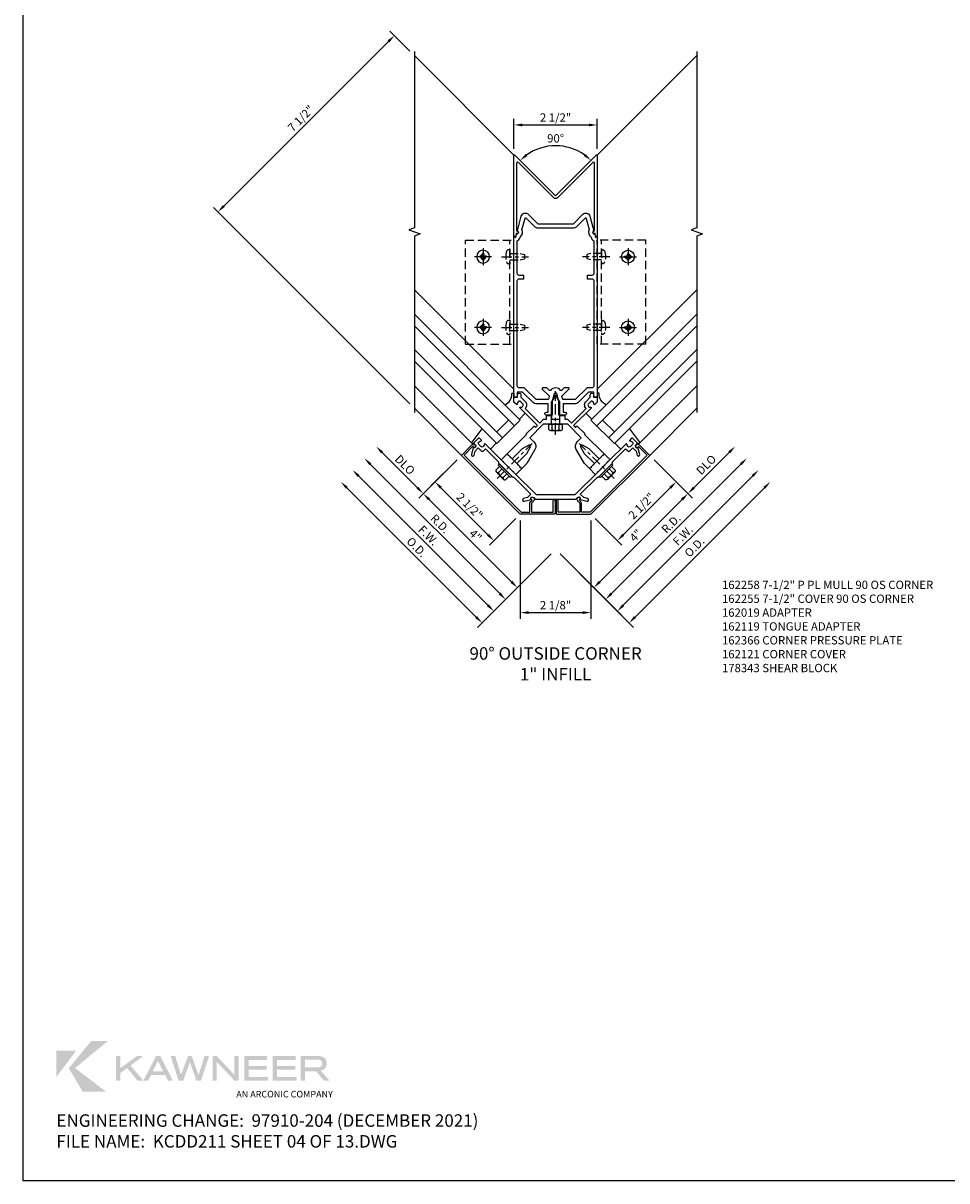
# Model space of a CAD drawing. Units: inches. Extents: x 0 to 176, y 0 to 112.
# Drawn here: x 0 to 28, y 0 to 35 of the extents above; entities that cross this region are included whole.
import ezdxf

# ---------------------------------------------------------------- set-up
doc = ezdxf.new("R2010")
doc.units = ezdxf.units.IN
doc.header["$MEASUREMENT"] = 0
doc.linetypes.add('CENTER', pattern=[2, 1.25, -0.25, 0.25, -0.25])
doc.linetypes.add('HIDDEN', pattern=[0.375, 0.25, -0.125])
doc.layers.get('0').update_dxf_attribs({"color": 4})
for name, color, linetype in [('CENTER', 1, 'CENTER'), ('DIME', 2, 'Continuous'), ('FORMAT', 7, 'Continuous'), ('HIDDEN', 3, 'HIDDEN'), ('Kawneer Logo-English', 7, 'Continuous'), ('PARTSLIST', 3, 'Continuous'), ('TEXT', 3, 'Continuous')]:
    doc.layers.add(name, color=color, linetype=linetype)
doc.styles.get("Standard").update_dxf_attribs({"font": 'arial.ttf'})
doc.dimstyles.get("Standard").update_dxf_attribs({"dimtxt": 0.25, "dimasz": 0.25, "dimexe": 0.188, "dimexo": 0.188, "dimgap": 0.094, "dimtad": 1, "dimdec": 4, "dimzin": 0, "dimdsep": 46, "dimlunit": 4, "dimtxsty": 'Standard', "dimcen": -0.0625, "dimclrd": 256, "dimclre": 256, "dimclrt": 256, "dimadec": 1, "dimazin": 2, "dimtfac": 1, "dimtdec": 4, "dimtofl": 0, "dimtmove": 0, "dimatfit": 3, "dimfxl": 1, "dimfrac": 2, "dimtolj": 1, "dimtzin": 0, "dimlwd": -1, "dimlwe": -1, "dimarcsym": 0})

# ---------------------------------------------------------------- blocks, each defined once
blk = doc.blocks.new('B162121')
blk.add_lwpolyline([(-0.672, 0.148), (-0.658, 0.134, -0.414214), (-0.658, 0.049), (-0.726, -0.019), (-0.726, -0.294), (-0.076, -0.294), (-0.076, 0.046, -1), (-0.016, 0.046), (-0.016, -0.324, -0.414214), (-0.046, -0.354), (-1.061, -0.354), (-2.828, 1.414), (-2.514, 1.728, -0.414214), (-2.43, 1.728), (-2.415, 1.714, -1), (-2.472, 1.657), (-2.493, 1.679), (-2.751, 1.421), (-1.036, -0.294), (-0.776, -0.294), (-0.776, -0.019, -0.198912), (-0.761, 0.017), (-0.708, 0.07), (-0.729, 0.091, -1)], format="xyb", close=True)
blk = doc.blocks.new('b128406')
for p, q in [((-0.24, 0.153), (-0.24, -0.156)), ((-0.205, 0.203), (-0.05, 0.203)), ((-0.205, 0.101), (-0.05, 0.101)), ((-0.05, 0.26), (-0.05, -0.26)), ((-0.05, 0.26), (0, 0.26)), ((0, 0.26), (0, -0.26)), ((-0.205, -0.105), (-0.05, -0.105)), ((-0.205, -0.206), (-0.05, -0.206)), ((-0.05, -0.26), (0, -0.26))]:
    blk.add_line(p, q)
for centre, radius, start, end in [((-0.186, 0.152), 0.0543, 110.9107, 249.0893), ((-0.071, -0.002), 0.169, 142.5556, 217.4444), ((-0.186, -0.155), 0.0543, 110.9107, 249.0893)]:
    blk.add_arc(centre, radius, start, end)
at = {"layer": 'CENTER', "ltscale": 0.25}
blk.add_line((-0.365, 0), (1.125, 0), dxfattribs=at)
blk = doc.blocks.new('B162119')
blk.add_lwpolyline([(-1.14, 3.168), (-1.14, 3.238, -1), (-1.04, 3.238), (-1.04, 3.161), (-0.915, 3.036, -0.414214), (-0.915, 2.824), (-0.474, 2.383), (-0.36, 2.498), (-0.275, 2.498), (-0.275, 2.613), (-0.125, 2.613), (-0.125, 2.498), (0.125, 2.498), (0.125, 2.613), (0.275, 2.613), (0.275, 2.498), (0.36, 2.498), (0.474, 2.383), (0.915, 2.824, -0.414214), (0.915, 3.036), (1.04, 3.161), (1.04, 3.238, -1), (1.14, 3.238), (1.14, 3.168), (1.25, 3.168), (1.25, 3.018), (1.178, 2.946, -0.669376), (1.152, 2.956, 0.199773), (1.126, 3.02), (1.118, 3.028, 0.414214), (1.048, 3.028), (0.986, 2.965, 0.414214), (0.986, 2.895), (0.993, 2.887, 0.199773), (1.057, 2.861, -0.669376), (1.068, 2.835), (0.552, 2.32, 0.414214), (0.552, 2.306), (0.592, 2.266, 0.414214), (0.606, 2.266), (0.633, 2.294, -0.414214), (0.648, 2.294), (0.884, 2.058), (0.872, 2.046), (1.459, 1.459), (1.43, 1.43), (1.43, 1.409), (1.409, 1.409), (1.358, 1.358), (1.358, 1.336), (1.336, 1.336), (1.308, 1.308), (1.004, 1.612), (0.809, 1.725, 0.767327), (0.75, 1.666), (0.863, 1.471), (1.167, 1.167), (1.138, 1.138), (1.138, 1.117), (1.117, 1.117), (1.066, 1.066), (1.066, 1.044), (1.044, 1.044), (1.016, 1.016), (0.864, 1.168), (0.62, 1.591, -0.339454), (0.651, 1.824), (0.771, 1.945), (0.369, 2.348), (0.03, 2.348), (0, 2.378), (-0.03, 2.348), (-0.369, 2.348), (-0.771, 1.945), (-0.651, 1.824, -0.339454), (-0.62, 1.591), (-0.864, 1.168), (-1.016, 1.016), (-1.044, 1.044), (-1.066, 1.044), (-1.066, 1.066), (-1.117, 1.117), (-1.138, 1.117), (-1.138, 1.138), (-1.167, 1.167), (-0.863, 1.471), (-0.75, 1.666, 0.767327), (-0.809, 1.725), (-1.004, 1.612), (-1.308, 1.308), (-1.336, 1.336), (-1.358, 1.336), (-1.358, 1.358), (-1.409, 1.409), (-1.43, 1.409), (-1.43, 1.43), (-1.459, 1.459), (-0.872, 2.046), (-0.884, 2.058), (-0.648, 2.294, -0.414214), (-0.633, 2.294), (-0.606, 2.266, 0.414214), (-0.592, 2.266), (-0.552, 2.306, 0.414214), (-0.552, 2.32), (-1.068, 2.835, -0.669376), (-1.057, 2.861, 0.199773), (-0.993, 2.887), (-0.986, 2.895, 0.414214), (-0.986, 2.965), (-1.048, 3.028, 0.414214), (-1.118, 3.028), (-1.126, 3.02, 0.199773), (-1.152, 2.956, -0.669376), (-1.178, 2.946), (-1.25, 3.018), (-1.25, 3.168)], format="xyb", close=True)
blk = doc.blocks.new('*D172')
at = {"layer": 'DIME', "transparency": 16777216}
for p, q in [((0.07, 6.56), (-1.079, 5.411)), ((1.706, 2.893), (-0.769, 5.368)), ((2.898, 3.732), (1.749, 2.583))]:
    blk.add_line(p, q, dxfattribs=at)
for points in [[(-0.74, 5.397), (-0.799, 5.338), (-0.946, 5.544)], [(1.735, 2.922), (1.676, 2.863), (1.882, 2.716)]]:
    blk.add_solid(points, dxfattribs=at)
at = {"layer": 'DIME', "transparency": 16777216, "insert": (0.623, 4.285), "char_height": 0.25, "attachment_point": 5, "rotation": 315}
blk.add_mtext('\\A1;4"', dxfattribs=at)
blk = doc.blocks.new('*D173')
at = {"layer": 'DIME', "transparency": 16777216}
for p, q in [((0.07, 6.561), (-0.725, 5.765)), ((0.998, 4.307), (-0.416, 5.721)), ((1.838, 4.793), (1.042, 3.997))]:
    blk.add_line(p, q, dxfattribs=at)
for points in [[(-0.386, 5.751), (-0.445, 5.692), (-0.593, 5.898)], [(1.028, 4.336), (0.969, 4.277), (1.175, 4.13)]]:
    blk.add_solid(points, dxfattribs=at)
at = {"layer": 'DIME', "transparency": 16777216, "insert": (0.449, 5.172), "char_height": 0.25, "attachment_point": 5, "rotation": 315}
blk.add_mtext('\\A1;2 1/2"', dxfattribs=at)
blk = doc.blocks.new('*D174')
at = {"layer": 'DIME', "transparency": 16777216}
for p, q in [((0.998, 2.186), (-2.891, 6.076)), ((2.898, 3.732), (1.042, 1.876))]:
    blk.add_line(p, q, dxfattribs=at)
for points in [[(-2.862, 6.105), (-2.921, 6.046), (-3.068, 6.252)], [(1.028, 2.215), (0.969, 2.156), (1.175, 2.009)]]:
    blk.add_solid(points, dxfattribs=at)
at = {"layer": 'DIME', "transparency": 16777216, "insert": (-0.792, 4.285), "char_height": 0.25, "attachment_point": 5, "rotation": 315}
blk.add_mtext('\\A1;F.W.', dxfattribs=at)
blk = doc.blocks.new('*D175')
at = {"layer": 'DIME', "transparency": 16777216}
for p, q in [((0.645, 1.832), (-3.245, 5.722)), ((2.898, 3.732), (0.689, 1.522))]:
    blk.add_line(p, q, dxfattribs=at)
for points in [[(-3.216, 5.751), (-3.274, 5.693), (-3.422, 5.899)], [(0.674, 1.862), (0.615, 1.803), (0.822, 1.655)]]:
    blk.add_solid(points, dxfattribs=at)
at = {"layer": 'DIME', "transparency": 16777216, "insert": (-1.142, 3.935), "char_height": 0.25, "attachment_point": 5, "rotation": 315}
blk.add_mtext('\\A1;O.D.', dxfattribs=at)
blk = doc.blocks.new('*D176')
at = {"layer": 'DIME', "transparency": 16777216}
for p, q in [((1.971, 4.738), (1.971, 1.778)), ((4.092, 4.738), (4.092, 1.778)), ((2.221, 1.966), (3.842, 1.966))]:
    blk.add_line(p, q, dxfattribs=at)
for points in [[(2.221, 2.008), (2.221, 1.924), (1.971, 1.966)], [(3.842, 2.008), (3.842, 1.924), (4.092, 1.966)]]:
    blk.add_solid(points, dxfattribs=at)
at = {"layer": 'DIME', "transparency": 16777216, "insert": (3.031, 2.189), "char_height": 0.25, "attachment_point": 5}
blk.add_mtext('\\A1;2 1/8"', dxfattribs=at)
blk = doc.blocks.new('*D177')
at = {"layer": 'DIME', "transparency": 16777216}
for p, q in [((-1.123, 5.721), (-2.184, 6.783)), ((0.07, 6.56), (-1.079, 5.411))]:
    blk.add_line(p, q, dxfattribs=at)
for points in [[(-2.155, 6.812), (-2.214, 6.753), (-2.361, 6.959)], [(-1.093, 5.751), (-1.152, 5.692), (-0.946, 5.544)]]:
    blk.add_solid(points, dxfattribs=at)
at = {"layer": 'DIME', "transparency": 16777216, "insert": (-1.496, 6.41), "char_height": 0.25, "attachment_point": 5, "rotation": 315}
blk.add_mtext('\\A1;DLO', dxfattribs=at)
blk = doc.blocks.new('*D178')
at = {"layer": 'DIME', "transparency": 16777216}
for p, q in [((7.186, 5.721), (8.247, 6.783)), ((5.993, 6.56), (7.142, 5.411))]:
    blk.add_line(p, q, dxfattribs=at)
for points in [[(8.218, 6.812), (8.277, 6.753), (8.424, 6.959)], [(7.156, 5.751), (7.215, 5.692), (7.009, 5.544)]]:
    blk.add_solid(points, dxfattribs=at)
at = {"layer": 'DIME', "transparency": 16777216, "insert": (7.558, 6.41), "char_height": 0.25, "attachment_point": 5, "rotation": 45}
blk.add_mtext('\\A1;DLO', dxfattribs=at)
blk = doc.blocks.new('*D179')
at = {"layer": 'DIME', "transparency": 16777216}
for p, q in [((5.993, 6.561), (6.788, 5.765)), ((5.064, 4.307), (6.479, 5.721)), ((4.225, 4.793), (5.02, 3.997))]:
    blk.add_line(p, q, dxfattribs=at)
for points in [[(6.449, 5.751), (6.508, 5.692), (6.655, 5.898)], [(5.035, 4.336), (5.094, 4.277), (4.888, 4.13)]]:
    blk.add_solid(points, dxfattribs=at)
at = {"layer": 'DIME', "transparency": 16777216, "insert": (5.614, 5.172), "char_height": 0.25, "attachment_point": 5, "rotation": 45}
blk.add_mtext('\\A1;2 1/2"', dxfattribs=at)
blk = doc.blocks.new('*D180')
at = {"layer": 'DIME', "transparency": 16777216}
for p, q in [((5.993, 6.56), (7.142, 5.411)), ((4.357, 2.893), (6.832, 5.368)), ((3.164, 3.732), (4.313, 2.583))]:
    blk.add_line(p, q, dxfattribs=at)
for points in [[(6.803, 5.397), (6.862, 5.338), (7.009, 5.544)], [(4.328, 2.922), (4.387, 2.863), (4.18, 2.716)]]:
    blk.add_solid(points, dxfattribs=at)
at = {"layer": 'DIME', "transparency": 16777216, "insert": (5.44, 4.285), "char_height": 0.25, "attachment_point": 5, "rotation": 45}
blk.add_mtext('\\A1;4"', dxfattribs=at)
blk = doc.blocks.new('*D181')
at = {"layer": 'DIME', "transparency": 16777216}
for p, q in [((1.352, 2.539), (-2.538, 6.429)), ((2.898, 3.732), (1.396, 2.229))]:
    blk.add_line(p, q, dxfattribs=at)
for points in [[(-2.508, 6.459), (-2.567, 6.4), (-2.715, 6.606)], [(1.381, 2.569), (1.323, 2.51), (1.529, 2.362)]]:
    blk.add_solid(points, dxfattribs=at)
at = {"layer": 'DIME', "transparency": 16777216, "insert": (-0.438, 4.639), "char_height": 0.25, "attachment_point": 5, "rotation": 315}
blk.add_mtext('\\A1;R.D.', dxfattribs=at)
blk = doc.blocks.new('*D182')
at = {"layer": 'DIME', "transparency": 16777216}
for p, q in [((4.711, 2.539), (8.601, 6.429)), ((3.164, 3.732), (4.667, 2.229))]:
    blk.add_line(p, q, dxfattribs=at)
for points in [[(8.571, 6.459), (8.63, 6.4), (8.777, 6.606)], [(4.681, 2.569), (4.74, 2.51), (4.534, 2.362)]]:
    blk.add_solid(points, dxfattribs=at)
at = {"layer": 'DIME', "transparency": 16777216, "insert": (6.501, 4.639), "char_height": 0.25, "attachment_point": 5, "rotation": 45}
blk.add_mtext('\\A1;R.D.', dxfattribs=at)
blk = doc.blocks.new('*D183')
at = {"layer": 'DIME', "transparency": 16777216}
for p, q in [((5.418, 1.832), (9.308, 5.722)), ((3.164, 3.732), (5.374, 1.522))]:
    blk.add_line(p, q, dxfattribs=at)
for points in [[(9.278, 5.751), (9.337, 5.693), (9.485, 5.899)], [(5.388, 1.862), (5.447, 1.803), (5.241, 1.655)]]:
    blk.add_solid(points, dxfattribs=at)
at = {"layer": 'DIME', "transparency": 16777216, "insert": (7.205, 3.935), "char_height": 0.25, "attachment_point": 5, "rotation": 45}
blk.add_mtext('\\A1;O.D.', dxfattribs=at)
blk = doc.blocks.new('*D184')
at = {"layer": 'DIME', "transparency": 16777216}
for p, q in [((5.064, 2.186), (8.954, 6.076)), ((3.164, 3.732), (5.02, 1.876))]:
    blk.add_line(p, q, dxfattribs=at)
for points in [[(8.925, 6.105), (8.984, 6.046), (9.131, 6.252)], [(5.035, 2.215), (5.094, 2.156), (4.888, 2.009)]]:
    blk.add_solid(points, dxfattribs=at)
at = {"layer": 'DIME', "transparency": 16777216, "insert": (6.854, 4.285), "char_height": 0.25, "attachment_point": 5, "rotation": 45}
blk.add_mtext('\\A1;F.W.', dxfattribs=at)
blk = doc.blocks.new('B162310-M')
for p, q in [((-0.313, -0.25), (-0.313, 0)), ((0.313, 0), (0.313, -0.25))]:
    blk.add_line(p, q)
at = {"ltscale": 0.25}
for p, q in [((-0.1, 0), (0.1, 0)), ((-0.1, -0.25), (0.1, -0.25))]:
    blk.add_line(p, q, dxfattribs=at)
blk = doc.blocks.new('B027850-M')
blk.add_line((-0.3, 0.15), (-0.3, 0.4))
blk.add_lwpolyline([(0.314, 0.4), (0.242, -0.103, -0.373552), (0.223, -0.12), (0.2, -0.12, -0.414214), (0.18, -0.1), (0.18, -0.056)], format="xyb")
blk = doc.blocks.new('B027850-M1')
blk.add_line((-0.3, 0.15), (-0.3, 0.4))
blk.add_lwpolyline([(0.314, 0.4, 0.314134), (0.403, 0.015, -0.373552), (0.401, -0.011), (0.385, -0.027, -0.414214), (0.357, -0.027), (0.286, 0.044)], format="xyb")
blk = doc.blocks.new('B415429')
for p, q in [((-0.19, 0.154), (-0.19, -0.154)), ((-0.155, 0.204), (0, 0.204)), ((-0.155, 0.103), (0, 0.103)), ((0, 0.204), (0, -0.204)), ((0, 0.123), (0.671, 0.123)), ((0.875, 0), (0.671, 0.123)), ((0.671, -0.123), (0.875, 0)), ((-0.155, -0.103), (0, -0.103)), ((-0.155, -0.204), (0, -0.204)), ((0, -0.123), (0.671, -0.123))]:
    blk.add_line(p, q)
for centre, radius, start, end in [((-0.136, 0.154), 0.0543, 110.9107, 249.0893), ((-0.021, 0), 0.169, 142.5556, 217.4444), ((-0.136, -0.154), 0.0543, 110.9107, 249.0893)]:
    blk.add_arc(centre, radius, start, end)
at = {"layer": 'CENTER', "ltscale": 0.25}
blk.add_line((-0.315, 0), (1, 0), dxfattribs=at)
blk = doc.blocks.new('B162120')
blk.add_lwpolyline([(-1.715, 1.22), (-1.715, 1.184), (-1.513, 0.983), (-1.492, 0.983), (-1.492, 0.962), (-1.29, 0.76), (-1.255, 0.76), (-0.742, 0.247), (-0.846, 0.144), (-0.963, 0.113, 1), (-0.942, 0.036), (-0.738, 0.09, -0.84909), (-0.658, 0.148), (-0.609, 0.098), (0.609, 0.098), (0.658, 0.148, -0.84909), (0.738, 0.09), (0.942, 0.036, 1), (0.963, 0.113), (0.846, 0.144), (0.742, 0.247), (1.255, 0.76), (1.29, 0.76), (1.492, 0.962), (1.492, 0.983), (1.513, 0.983), (1.715, 1.184), (1.715, 1.22), (2.104, 1.609), (2.158, 1.556, 0.414214), (2.243, 1.556), (2.324, 1.636), (2.419, 1.541), (2.45, 1.424, 1), (2.528, 1.444), (2.473, 1.648, -0.84909), (2.415, 1.728), (2.444, 1.756, 0.414214), (2.444, 1.799), (2.312, 1.93, 0.414214), (2.284, 1.93), (2.226, 1.872, 0.669376), (2.237, 1.847, -0.199773), (2.301, 1.82), (2.308, 1.813, -0.414214), (2.308, 1.742), (2.246, 1.68, -0.414214), (2.175, 1.68), (2.168, 1.688, -0.199773), (2.141, 1.751, 0.669376), (2.116, 1.762), (1.573, 1.22), (1.552, 1.22), (1.552, 1.199), (1.276, 0.923), (1.255, 0.923), (1.255, 0.902), (0.577, 0.223), (-0.577, 0.223), (-1.255, 0.902), (-1.255, 0.923), (-1.276, 0.923), (-1.552, 1.199), (-1.552, 1.22), (-1.573, 1.22), (-2.116, 1.762, 0.669376), (-2.141, 1.751, -0.199773), (-2.168, 1.688), (-2.175, 1.68, -0.414214), (-2.246, 1.68), (-2.308, 1.742, -0.414214), (-2.308, 1.813), (-2.301, 1.82, -0.199773), (-2.237, 1.847, 0.669376), (-2.226, 1.872), (-2.284, 1.93, 0.414214), (-2.312, 1.93), (-2.444, 1.799, 0.414214), (-2.444, 1.756), (-2.415, 1.728, -0.84909), (-2.473, 1.648), (-2.528, 1.444, 1), (-2.45, 1.424), (-2.419, 1.541), (-2.324, 1.636), (-2.243, 1.556, 0.414214), (-2.158, 1.556), (-2.104, 1.609)], format="xyb", close=True)
blk = doc.blocks.new('b162366')
blk.add_blockref('B162120', (0, 0))
blk = doc.blocks.new('B128407')
for p, q in [((-0.026, 0.213), (0, 0.213)), ((0, 0.213), (0, -0.212)), ((0, 0.095), (0.312, 0.095)), ((0.312, 0.095), (0.437, 0.065)), ((0.437, 0.065), (0.437, -0.065)), ((-0.026, -0.212), (0, -0.212)), ((0, -0.095), (0.312, -0.095)), ((0.312, -0.095), (0.437, -0.065))]:
    blk.add_line(p, q)
for centre, radius, start, end in [((0.388, 0), 0.513, 161.9751, 198.025), ((-0.026, 0.135), 0.078, 90, 161.9751), ((-0.026, -0.134), 0.078, 198.025, 270)]:
    blk.add_arc(centre, radius, start, end)
at = {"layer": 'CENTER', "ltscale": 0.25}
blk.add_line((-0.25, 0), (0.562, 0), dxfattribs=at)
blk = doc.blocks.new('B128910-H')
for p, q in [((-0.102, 0.016), (-0.102, -0.016)), ((-0.102, 0.016), (-0.067, 0.016)), ((-0.016, 0.102), (-0.016, 0.067)), ((-0.016, 0.102), (0.016, 0.102)), ((0.016, 0.102), (0.016, 0.067)), ((0.067, 0.016), (0.102, 0.016)), ((0.102, 0.016), (0.102, -0.016)), ((-0.102, -0.016), (-0.067, -0.016)), ((-0.016, -0.067), (-0.016, -0.102)), ((-0.016, -0.102), (0.016, -0.102)), ((0.016, -0.067), (0.016, -0.102)), ((0.067, -0.016), (0.102, -0.016))]:
    blk.add_line(p, q)
blk.add_circle((0, 0), 0.193)
for centre, start, end in [((-0.067, 0.067), 270, 0), ((0.067, 0.067), 180, 270), ((-0.067, -0.067), 0, 89.9999), ((0.067, -0.067), 90, 180)]:
    blk.add_arc(centre, 0.051, start, end)
at = {"layer": 'CENTER'}
for p, q in [((-0.255, 0), (0.255, 0)), ((0, 0.255), (0, -0.255))]:
    blk.add_line(p, q, dxfattribs=at)
blk = doc.blocks.new('B178343T')
for p, q in [((4.321, 2.553), (6.531, 4.763)), ((7.563, 3.731), (6.531, 4.763)), ((5.353, 1.521), (7.563, 3.731)), ((5.353, 1.521), (4.321, 2.553))]:
    blk.add_line(p, q)
for centre in [(6.833, 3.754), (5.33, 2.251)]:
    blk.add_circle(centre, 0.077)
at = {"layer": 'HIDDEN'}
blk.add_line((4.409, 2.465), (6.619, 4.675), dxfattribs=at)
blk = doc.blocks.new('*D185')
at = {"layer": 'DIME', "transparency": 16777216}
for p, q in [((-1.345, 18.848), (-1.945, 19.448)), ((-1.989, 19.139), (-6.939, 14.189)), ((-1.345, 8.241), (-7.249, 14.145))]:
    blk.add_line(p, q, dxfattribs=at)
for points in [[(-2.019, 19.168), (-1.96, 19.109), (-1.812, 19.315)], [(-6.968, 14.218), (-6.909, 14.159), (-7.116, 14.012)]]:
    blk.add_solid(points, dxfattribs=at)
at = {"layer": 'DIME', "transparency": 16777216, "insert": (-4.622, 16.822), "char_height": 0.25, "attachment_point": 5, "rotation": 45}
blk.add_mtext('\\A1;7 1/2"', dxfattribs=at)
blk = doc.blocks.new('B162258')
for points in [[(1.15, 3.198), (1.15, 3.318), (0.991, 3.318), (0.667, 2.993, -0.198912), (0.596, 2.964), (0.225, 2.964), (0.225, 2.718), (0.275, 2.718, -1), (0.275, 2.618), (0.1, 2.618), (0.1, 3.048), (0.042, 3.266, 0.767327), (-0.042, 3.266), (-0.1, 3.048), (-0.1, 2.618), (-0.275, 2.618, -1), (-0.275, 2.718), (-0.225, 2.718), (-0.225, 2.964), (-0.596, 2.964, -0.198912), (-0.667, 2.993), (-0.991, 3.318), (-1.15, 3.318), (-1.15, 3.198, -0.414214), (-1.18, 3.168), (-1.25, 3.168), (-1.25, 7.986), (-1.214, 7.976, 0.445229), (-1.189, 7.992), (-1.177, 8.072, 0.94253), (-1.148, 8.168), (-1.031, 8.606, -0.57735), (-0.822, 8.662), (-0.538, 8.378), (0.538, 8.378), (0.822, 8.662, -0.57735), (1.031, 8.606), (1.148, 8.168, 0.94253), (1.177, 8.072), (1.189, 7.992, 0.445229), (1.214, 7.976), (1.25, 7.986), (1.25, 3.168), (1.18, 3.168, -0.414214)], [(0.95, 6.823), (0.95, 6.723), (1.09, 6.723, -0.414214), (1.15, 6.663), (1.15, 3.503, -0.414214), (1.09, 3.443), (0.948, 3.443, 0.198912), (0.934, 3.437), (0.586, 3.089), (0.234, 3.089, -0.339454), (0.214, 3.104), (0.192, 3.186, -0.267949), (0.197, 3.206), (0.4, 3.409, 0.668179), (0.386, 3.443), (0.266, 3.443, 0.198912), (0.252, 3.437), (0.18, 3.366, -0.456252), (0.15, 3.368, 0.499669), (-0.15, 3.368, -0.456252), (-0.18, 3.366), (-0.252, 3.437, 0.198912), (-0.266, 3.443), (-0.386, 3.443, 0.668179), (-0.4, 3.409), (-0.197, 3.206, -0.267949), (-0.192, 3.186), (-0.214, 3.104, -0.339454), (-0.234, 3.089), (-0.586, 3.089), (-0.934, 3.437, 0.198912), (-0.948, 3.443), (-1.09, 3.443, -0.414214), (-1.15, 3.503), (-1.15, 6.663, -0.414214), (-1.09, 6.723), (-0.95, 6.723), (-0.95, 6.823), (-1.09, 6.823, -0.414214), (-1.15, 6.883), (-1.15, 7.863, 0.261801), (-1.065, 7.977, 0.376293), (-1.01, 8.201), (-0.919, 8.54, -0.57735), (-0.886, 8.549), (-0.627, 8.289, 0.198912), (-0.538, 8.253), (0.538, 8.253, 0.198912), (0.627, 8.289), (0.886, 8.549, -0.57735), (0.919, 8.54), (1.01, 8.201, 0.376293), (1.065, 7.977, 0.261801), (1.15, 7.863), (1.15, 6.883, -0.414214), (1.09, 6.823)]]:
    blk.add_lwpolyline(points, format="xyb", close=True)
blk = doc.blocks.new('B162255')
blk.add_lwpolyline([(1.25, 10.439), (1.25, 7.992), (1.229, 7.992, -0.361502), (1.199, 8.016), (1.188, 8.081), (1.155, 8.081, -1), (1.155, 8.161), (1.17, 8.161), (1.17, 10.198, 0.668179), (1.119, 10.219), (0.057, 9.157, -0.414214), (-0.057, 9.157), (-1.119, 10.219, 0.668179), (-1.17, 10.198), (-1.17, 8.161), (-1.155, 8.161, -1), (-1.155, 8.081), (-1.188, 8.081), (-1.199, 8.016, -0.361502), (-1.229, 7.992), (-1.25, 7.992), (-1.25, 10.439, -0.668179), (-1.233, 10.447), (0, 9.214), (1.233, 10.447, -0.668179)], format="xyb", close=True)
blk = doc.blocks.new('*D186')
at = {"layer": 'DIME', "transparency": 16777216}
for p, q in [((1.781, 15.907), (1.781, 16.815)), ((4.281, 15.907), (4.281, 16.815)), ((2.031, 16.627), (4.031, 16.627))]:
    blk.add_line(p, q, dxfattribs=at)
for points in [[(2.031, 16.668), (2.031, 16.585), (1.781, 16.627)], [(4.031, 16.668), (4.031, 16.585), (4.281, 16.627)]]:
    blk.add_solid(points, dxfattribs=at)
at = {"layer": 'DIME', "transparency": 16777216, "insert": (3.031, 16.85), "char_height": 0.25, "attachment_point": 5}
blk.add_mtext('\\A1;2 1/2"', dxfattribs=at)
blk = doc.blocks.new('*D187')
at = {"layer": 'DIME', "transparency": 16777216}
blk.add_arc((3.031, 14.493), 1.509, 54.5035, 125.4965, dxfattribs=at)
for points in [[(2.182, 15.69), (2.128, 15.753), (1.964, 15.56)], [(3.934, 15.753), (3.881, 15.69), (4.098, 15.56)]]:
    blk.add_solid(points, dxfattribs=at)
at = {"layer": 'DIME', "transparency": 16777216, "insert": (3.031, 16.223), "char_height": 0.25, "attachment_point": 5}
blk.add_mtext('\\A1;90°', dxfattribs=at)
blk = doc.blocks.new('Kawneer Logo English')
at = {"layer": 'Kawneer Logo-English'}
for points in [[(0.0002, 0.2564), (0, 0.1137), (0.0012, 0.1153), (0.0046, 0.1197), (0.0099, 0.1268), (0.0167, 0.136), (0.0248, 0.1468), (0.0339, 0.1588), (0.0435, 0.1717), (0.0535, 0.185), (0.0634, 0.1984), (0.073, 0.2112), (0.0821, 0.2234), (0.0902, 0.2342), (0.097, 0.2433), (0.1022, 0.2503), (0.1057, 0.2549), (0.1069, 0.2565)], [(0.2706, 0.0336), (0.2688, 0.035), (0.2633, 0.0391), (0.255, 0.0454), (0.2442, 0.0536), (0.2314, 0.0633), (0.2173, 0.0741), (0.202, 0.0857), (0.1863, 0.0976), (0.1706, 0.1096), (0.1553, 0.1211), (0.1411, 0.132), (0.1285, 0.1417), (0.1176, 0.15), (0.1094, 0.1563), (0.1041, 0.1604), (0.1023, 0.1619), (0.1044, 0.1637), (0.1101, 0.1683), (0.1189, 0.1757), (0.1304, 0.1851), (0.1439, 0.1963), (0.159, 0.2087), (0.1751, 0.2221), (0.1917, 0.2359), (0.2083, 0.2496), (0.2244, 0.2628), (0.2395, 0.2753), (0.253, 0.2864), (0.2644, 0.2959), (0.2731, 0.3031), (0.2788, 0.3078), (0.2808, 0.3095), (0.2799, 0.3095), (0.277, 0.3096), (0.2725, 0.3096), (0.2666, 0.3096), (0.2597, 0.3096), (0.252, 0.3096), (0.2438, 0.3096), (0.2352, 0.3096), (0.2267, 0.3096), (0.2184, 0.3095), (0.2106, 0.3095), (0.2037, 0.3095), (0.1979, 0.3095), (0.1933, 0.3095), (0.1904, 0.3095), (0.1894, 0.3095), (0.188, 0.3078), (0.1841, 0.303), (0.1781, 0.2958), (0.1702, 0.2862), (0.161, 0.2751), (0.1507, 0.2625), (0.1396, 0.2491), (0.1283, 0.2352), (0.1169, 0.2214), (0.1059, 0.208), (0.0955, 0.1955), (0.0863, 0.1843), (0.0785, 0.1748), (0.0724, 0.1675), (0.0686, 0.1627), (0.0672, 0.1612), (0.068, 0.1597), (0.0704, 0.1556), (0.0743, 0.1493), (0.0791, 0.1412), (0.0849, 0.1315), (0.0913, 0.1208), (0.0982, 0.1092), (0.1053, 0.0973), (0.1124, 0.0855), (0.1193, 0.0739), (0.1257, 0.0632), (0.1315, 0.0535), (0.1364, 0.0454), (0.1402, 0.0391), (0.1426, 0.035), (0.1435, 0.0336)], [(0.8092, 0.2278), (0.7789, 0.1309), (0.7782, 0.1288), (0.7776, 0.127), (0.7771, 0.1253), (0.7767, 0.1238), (0.7764, 0.1249), (0.7761, 0.126), (0.7759, 0.1268), (0.7758, 0.1272), (0.7756, 0.128), (0.7751, 0.1292), (0.774, 0.1323), (0.7721, 0.1373), (0.7698, 0.1436), (0.7671, 0.1512), (0.764, 0.1596), (0.7606, 0.1686), (0.7573, 0.1779), (0.7539, 0.1872), (0.7506, 0.1962), (0.7475, 0.2046), (0.7448, 0.2122), (0.7424, 0.2185), (0.7406, 0.2235), (0.7395, 0.2266), (0.7391, 0.2278), (0.7191, 0.2278), (0.6843, 0.1336), (0.6832, 0.1306), (0.6824, 0.1282), (0.6817, 0.1261), (0.6812, 0.1241), (0.6809, 0.1251), (0.6805, 0.1262), (0.6802, 0.1273), (0.6799, 0.1287), (0.6795, 0.1298), (0.6785, 0.1329), (0.677, 0.1378), (0.675, 0.1442), (0.6726, 0.1516), (0.67, 0.16), (0.6672, 0.169), (0.6643, 0.1782), (0.6614, 0.1875), (0.6586, 0.1964), (0.656, 0.2047), (0.6536, 0.2123), (0.6516, 0.2186), (0.6501, 0.2235), (0.6491, 0.2266), (0.6488, 0.2278), (0.6238, 0.2278), (0.6676, 0.0927), (0.6923, 0.0927), (0.726, 0.1855), (0.727, 0.1883), (0.7278, 0.1906), (0.7285, 0.1928), (0.729, 0.1947), (0.7299, 0.1922), (0.7307, 0.1894), (0.7318, 0.1863), (0.7331, 0.1827), (0.7655, 0.0927), (0.7896, 0.0927), (0.8341, 0.2278), (0.8306, 0.2278)], [(0.9726, 0.2278), (0.9726, 0.1355), (0.973, 0.1265), (0.973, 0.1255), (0.9731, 0.1238), (0.9717, 0.1254), (0.9711, 0.1263), (0.9642, 0.1339), (0.8756, 0.2278), (0.853, 0.2278), (0.853, 0.0927), (0.8757, 0.0927), (0.8757, 0.1928), (0.8757, 0.1931), (0.8756, 0.194), (0.8755, 0.1953), (0.8754, 0.1968), (0.8756, 0.1965), (0.8757, 0.1963), (0.8765, 0.1955), (0.8782, 0.1936), (0.8798, 0.1918), (0.8805, 0.1909), (0.8816, 0.1898), (0.8845, 0.1867), (0.8892, 0.1819), (0.8952, 0.1756), (0.9021, 0.1681), (0.91, 0.1598), (0.9184, 0.151), (0.9272, 0.1418), (0.9358, 0.1326), (0.9442, 0.1237), (0.9521, 0.1154), (0.9591, 0.108), (0.965, 0.1017), (0.9696, 0.0969), (0.9726, 0.0938), (0.9736, 0.0927), (0.9952, 0.0927), (0.9952, 0.2278), (0.9927, 0.2278)], [(1.0494, 0.1526), (1.0512, 0.1526), (1.0549, 0.1526), (1.0602, 0.1526), (1.0668, 0.1526), (1.0744, 0.1526), (1.0827, 0.1526), (1.0915, 0.1526), (1.1006, 0.1526), (1.1095, 0.1526), (1.1182, 0.1526), (1.1262, 0.1526), (1.1334, 0.1526), (1.1396, 0.1526), (1.1442, 0.1526), (1.1472, 0.1526), (1.1482, 0.1526), (1.1482, 0.173), (1.1472, 0.173), (1.1442, 0.173), (1.1396, 0.173), (1.1335, 0.173), (1.1262, 0.173), (1.1182, 0.173), (1.1095, 0.173), (1.1006, 0.173), (1.0915, 0.173), (1.0827, 0.173), (1.0744, 0.173), (1.0668, 0.173), (1.0602, 0.173), (1.0549, 0.173), (1.0512, 0.173), (1.0494, 0.173), (1.0494, 0.1754), (1.0494, 0.1794), (1.0494, 0.1844), (1.0494, 0.1899), (1.0494, 0.1953), (1.0494, 0.2003), (1.0494, 0.2043), (1.0494, 0.2067), (1.0512, 0.2067), (1.055, 0.2067), (1.0605, 0.2067), (1.0672, 0.2067), (1.075, 0.2067), (1.0835, 0.2067), (1.0925, 0.2067), (1.1019, 0.2067), (1.1111, 0.2067), (1.12, 0.2067), (1.1283, 0.2067), (1.1356, 0.2067), (1.1419, 0.2067), (1.1466, 0.2067), (1.1497, 0.2067), (1.1508, 0.2067), (1.1508, 0.2278), (1.1483, 0.2278), (1.0259, 0.2278), (1.0259, 0.0927), (1.1556, 0.0927), (1.1556, 0.1137), (1.1545, 0.1137), (1.1512, 0.1137), (1.1462, 0.1137), (1.1397, 0.1137), (1.1319, 0.1137), (1.1232, 0.1137), (1.1139, 0.1137), (1.1043, 0.1137), (1.0945, 0.1137), (1.0851, 0.1137), (1.0761, 0.1137), (1.0679, 0.1137), (1.0609, 0.1137), (1.0552, 0.1137), (1.0513, 0.1137), (1.0494, 0.1137), (1.0494, 0.1164), (1.0494, 0.1209), (1.0494, 0.1267), (1.0494, 0.1331), (1.0494, 0.1395), (1.0494, 0.1453), (1.0494, 0.1499)], [(1.2056, 0.1526), (1.2075, 0.1526), (1.2112, 0.1526), (1.2165, 0.1526), (1.223, 0.1526), (1.2306, 0.1526), (1.239, 0.1526), (1.2478, 0.1526), (1.2568, 0.1526), (1.2658, 0.1526), (1.2744, 0.1526), (1.2826, 0.1526), (1.2897, 0.1526), (1.2958, 0.1526), (1.3005, 0.1526), (1.3035, 0.1526), (1.3045, 0.1526), (1.3045, 0.173), (1.3035, 0.173), (1.3005, 0.173), (1.2958, 0.173), (1.2897, 0.173), (1.2826, 0.173), (1.2744, 0.173), (1.2658, 0.173), (1.2568, 0.173), (1.2478, 0.173), (1.239, 0.173), (1.2306, 0.173), (1.223, 0.173), (1.2165, 0.173), (1.2112, 0.173), (1.2075, 0.173), (1.2056, 0.173), (1.2056, 0.1754), (1.2056, 0.1794), (1.2056, 0.1844), (1.2056, 0.1899), (1.2056, 0.1953), (1.2056, 0.2003), (1.2056, 0.2043), (1.2056, 0.2067), (1.2075, 0.2067), (1.2113, 0.2067), (1.2167, 0.2067), (1.2234, 0.2067), (1.2313, 0.2067), (1.2397, 0.2067), (1.2489, 0.2067), (1.2581, 0.2067), (1.2674, 0.2067), (1.2762, 0.2067), (1.2845, 0.2067), (1.2919, 0.2067), (1.2981, 0.2067), (1.3029, 0.2067), (1.306, 0.2067), (1.3071, 0.2067), (1.3071, 0.2278), (1.3046, 0.2278), (1.1822, 0.2278), (1.1822, 0.0927), (1.3119, 0.0927), (1.3119, 0.1137), (1.3107, 0.1137), (1.3075, 0.1137), (1.3024, 0.1137), (1.2959, 0.1137), (1.2882, 0.1137), (1.2795, 0.1137), (1.2702, 0.1137), (1.2605, 0.1137), (1.2508, 0.1137), (1.2413, 0.1137), (1.2324, 0.1137), (1.2242, 0.1137), (1.2172, 0.1137), (1.2115, 0.1137), (1.2076, 0.1137), (1.2056, 0.1137), (1.2056, 0.1164), (1.2056, 0.1209), (1.2056, 0.1267), (1.2056, 0.1331), (1.2056, 0.1395), (1.2056, 0.1453), (1.2056, 0.1499)]]:
    blk.add_hatch(color=256, dxfattribs=at).paths.add_polyline_path(points)
h = blk.add_hatch(color=256, dxfattribs=at)
h.paths.add_polyline_path([(0.527, 0.1446), (0.529, 0.1487), (0.5323, 0.1552), (0.5365, 0.1634), (0.541, 0.1723), (0.5453, 0.1808), (0.5491, 0.1882), (0.5516, 0.1932), (0.5526, 0.1952), (0.5528, 0.1958), (0.5534, 0.1971), (0.5542, 0.199), (0.555, 0.2013), (0.5555, 0.2001), (0.5561, 0.1989), (0.5567, 0.1975), (0.5575, 0.1959), (0.5583, 0.1943), (0.5606, 0.1896), (0.564, 0.1829), (0.568, 0.1749), (0.5724, 0.1662), (0.5766, 0.1578), (0.5803, 0.1503), (0.5831, 0.1446), (0.5791, 0.1446), (0.5725, 0.1446), (0.5642, 0.1446), (0.555, 0.1446), (0.5459, 0.1446), (0.5376, 0.1446), (0.5311, 0.1446)], flags=16)
h.paths.add_polyline_path([(0.5657, 0.2278), (0.5444, 0.2278), (0.4748, 0.0934), (0.473, 0.0956), (0.47, 0.0991), (0.4661, 0.1037), (0.4616, 0.1091), (0.4563, 0.1153), (0.4507, 0.122), (0.4448, 0.1291), (0.4387, 0.1362), (0.4327, 0.1433), (0.4269, 0.1502), (0.4215, 0.1567), (0.4165, 0.1626), (0.4123, 0.1675), (0.4089, 0.1715), (0.4065, 0.1744), (0.4053, 0.1758), (0.4067, 0.1769), (0.4094, 0.1789), (0.4132, 0.1817), (0.4179, 0.1852), (0.4232, 0.1891), (0.4291, 0.1935), (0.4353, 0.1982), (0.4416, 0.2029), (0.4479, 0.2076), (0.454, 0.2121), (0.4596, 0.2163), (0.4646, 0.22), (0.4689, 0.2232), (0.4721, 0.2256), (0.4743, 0.2272), (0.475, 0.2278), (0.4674, 0.2278), (0.4396, 0.2278), (0.4386, 0.227), (0.4359, 0.2251), (0.4318, 0.2221), (0.4264, 0.2181), (0.4201, 0.2133), (0.4129, 0.208), (0.4051, 0.2023), (0.397, 0.1963), (0.3889, 0.1904), (0.3809, 0.1845), (0.3733, 0.1788), (0.3663, 0.1737), (0.3602, 0.1691), (0.355, 0.1654), (0.3513, 0.1626), (0.3491, 0.161), (0.3491, 0.1631), (0.3491, 0.1663), (0.3491, 0.1703), (0.3491, 0.175), (0.3491, 0.1802), (0.3491, 0.1858), (0.3491, 0.1917), (0.3491, 0.1975), (0.3491, 0.2033), (0.3491, 0.2088), (0.3491, 0.214), (0.3491, 0.2185), (0.3491, 0.2223), (0.3491, 0.2252), (0.3491, 0.2271), (0.3491, 0.2278), (0.3258, 0.2278), (0.3258, 0.0927), (0.3487, 0.0927), (0.3487, 0.0944), (0.3487, 0.0988), (0.3487, 0.1052), (0.3487, 0.1126), (0.3487, 0.12), (0.3487, 0.1267), (0.3487, 0.1318), (0.3487, 0.1343), (0.3507, 0.1357), (0.3549, 0.1388), (0.3605, 0.1429), (0.3669, 0.1476), (0.3733, 0.1523), (0.3792, 0.1566), (0.3837, 0.1599), (0.3862, 0.1618), (0.3873, 0.1604), (0.3895, 0.1578), (0.3925, 0.1542), (0.3965, 0.1495), (0.4009, 0.1443), (0.4058, 0.1384), (0.4109, 0.1322), (0.4162, 0.126), (0.4216, 0.1196), (0.4266, 0.1137), (0.4313, 0.108), (0.4355, 0.1029), (0.4391, 0.0987), (0.4418, 0.0955), (0.4436, 0.0934), (0.4442, 0.0927), (0.4743, 0.0927), (0.4754, 0.0927), (0.5008, 0.0927), (0.5015, 0.094), (0.5032, 0.0973), (0.5055, 0.1021), (0.5083, 0.1077), (0.5111, 0.1135), (0.5137, 0.1186), (0.5157, 0.1226), (0.5167, 0.1248), (0.518, 0.1248), (0.5207, 0.1248), (0.5246, 0.1248), (0.5296, 0.1248), (0.5353, 0.1248), (0.5415, 0.1248), (0.5482, 0.1248), (0.5551, 0.1248), (0.562, 0.1248), (0.5688, 0.1248), (0.575, 0.1248), (0.5807, 0.1248), (0.5856, 0.1248), (0.5896, 0.1248), (0.5923, 0.1248), (0.5936, 0.1248), (0.5946, 0.1226), (0.5966, 0.1186), (0.5992, 0.1135), (0.602, 0.1077), (0.6048, 0.1021), (0.6071, 0.0973), (0.6088, 0.094), (0.6094, 0.0927), (0.6364, 0.0927), (0.5672, 0.2278)])
h = blk.add_hatch(color=256, dxfattribs=at)
h.paths.add_polyline_path([(1.3584, 0.1651), (1.3584, 0.168), (1.3584, 0.1729), (1.3584, 0.1792), (1.3584, 0.1862), (1.3584, 0.1931), (1.3584, 0.1995), (1.3584, 0.2044), (1.3584, 0.2072), (1.3599, 0.2072), (1.3627, 0.2072), (1.3664, 0.2072), (1.3711, 0.2072), (1.3764, 0.2072), (1.3823, 0.2072), (1.3883, 0.2072), (1.3946, 0.2072), (1.4008, 0.2072), (1.4067, 0.2072), (1.4123, 0.2072), (1.4173, 0.2072), (1.4214, 0.2072), (1.4245, 0.2072), (1.4266, 0.2072), (1.4273, 0.2072), (1.431, 0.2071), (1.4343, 0.2069), (1.4359, 0.2067), (1.4374, 0.2064), (1.4389, 0.2061), (1.4404, 0.2056), (1.4417, 0.2051), (1.443, 0.2045), (1.4442, 0.2037), (1.4454, 0.2029), (1.4466, 0.2018), (1.4476, 0.2007), (1.4486, 0.1993), (1.4495, 0.1978), (1.4504, 0.1961), (1.4511, 0.1945), (1.4516, 0.193), (1.452, 0.1914), (1.4522, 0.19), (1.4524, 0.1887), (1.4524, 0.1875), (1.4525, 0.1863), (1.4524, 0.1845), (1.4522, 0.1828), (1.4519, 0.181), (1.4514, 0.1794), (1.4508, 0.1779), (1.4501, 0.1765), (1.4493, 0.1751), (1.4483, 0.1737), (1.447, 0.1723), (1.4457, 0.1711), (1.4443, 0.17), (1.4428, 0.169), (1.4412, 0.1682), (1.4396, 0.1675), (1.4379, 0.1669), (1.4361, 0.1665), (1.4342, 0.166), (1.4324, 0.1657), (1.4304, 0.1655), (1.4285, 0.1654), (1.4244, 0.1652), (1.4202, 0.1651), (1.4177, 0.1651), (1.4111, 0.1651), (1.4018, 0.1651), (1.391, 0.1651), (1.38, 0.1651), (1.37, 0.1651), (1.3623, 0.1651)], flags=16)
h.paths.add_polyline_path([(1.4438, 0.1486), (1.4469, 0.1492), (1.4495, 0.1499), (1.4519, 0.1506), (1.454, 0.1515), (1.4559, 0.1522), (1.4576, 0.153), (1.4591, 0.154), (1.4606, 0.1549), (1.4621, 0.1558), (1.4634, 0.1569), (1.4647, 0.158), (1.4659, 0.1591), (1.467, 0.1602), (1.468, 0.1613), (1.4689, 0.1626), (1.4699, 0.1637), (1.4706, 0.1649), (1.4715, 0.1662), (1.4721, 0.1674), (1.4728, 0.1686), (1.4733, 0.1699), (1.4738, 0.1711), (1.4743, 0.1724), (1.4747, 0.1737), (1.4754, 0.1761), (1.4758, 0.1785), (1.4762, 0.1808), (1.4765, 0.1831), (1.4766, 0.1851), (1.4767, 0.1871), (1.4766, 0.1889), (1.4765, 0.1906), (1.4764, 0.1924), (1.4761, 0.1941), (1.4758, 0.1958), (1.4756, 0.1974), (1.4751, 0.199), (1.4746, 0.2006), (1.4742, 0.2021), (1.4735, 0.2036), (1.473, 0.2051), (1.4722, 0.2065), (1.4715, 0.2079), (1.4706, 0.2092), (1.4698, 0.2105), (1.4689, 0.2118), (1.4679, 0.213), (1.4669, 0.2141), (1.4658, 0.2154), (1.4647, 0.2164), (1.4635, 0.2174), (1.4622, 0.2184), (1.461, 0.2194), (1.4596, 0.2203), (1.4583, 0.2211), (1.4568, 0.222), (1.4554, 0.2227), (1.4538, 0.2234), (1.4523, 0.224), (1.4507, 0.2246), (1.4491, 0.2251), (1.4473, 0.2256), (1.4452, 0.2262), (1.4433, 0.2265), (1.4411, 0.2269), (1.4389, 0.2272), (1.4364, 0.2274), (1.4335, 0.2276), (1.43, 0.2277), (1.4261, 0.2278), (1.426, 0.2278), (1.3349, 0.2278), (1.3349, 0.0927), (1.3586, 0.0927), (1.3586, 0.0947), (1.3586, 0.1001), (1.3586, 0.108), (1.3586, 0.117), (1.3586, 0.1263), (1.3586, 0.1348), (1.3586, 0.1413), (1.3586, 0.1448), (1.3623, 0.1448), (1.3694, 0.1448), (1.3787, 0.1448), (1.389, 0.1448), (1.3993, 0.1448), (1.4082, 0.1448), (1.4147, 0.1448), (1.4177, 0.1448), (1.4201, 0.142), (1.4252, 0.136), (1.4323, 0.1276), (1.4403, 0.1181), (1.4482, 0.1087), (1.455, 0.1006), (1.4599, 0.0948), (1.4618, 0.0927), (1.4925, 0.0927), (1.4907, 0.0948), (1.4856, 0.1005), (1.4785, 0.1088), (1.4701, 0.1183), (1.4615, 0.1282), (1.4536, 0.1373), (1.4474, 0.1445)])
at = {"layer": 'Kawneer Logo-English', "insert": (1.5101, 0.0373), "char_height": 0.036, "attachment_point": 3}
blk.add_mtext_dynamic_manual_height_columns('\\pxqr;{\\fArial TUR|b0|i0|c0|p34;\\T1.05;AN ARCONIC COMPANY}', width=0.61259, gutter_width=1, heights=[0], dxfattribs=at)
blk = doc.blocks.new('90OS1C_SHT04')
for p, q in [((-1.21175, 18.71474), (1.78139, 15.7216)), ((7.27453, 18.71474), (4.28139, 15.7216)), ((1.78139, 8.67882), (-1.21207, 11.67228)), ((4.28139, 8.67882), (7.27485, 11.67228)), ((1.97073, 7.75409), (-1.21207, 10.93689)), ((4.09205, 7.75409), (7.27485, 10.93689)), ((-1.21207, 10.58333), (1.79395, 7.57731)), ((7.27485, 10.58333), (4.26883, 7.57731)), ((-1.21207, 9.87623), (1.4404, 7.22375)), ((7.27485, 9.87623), (4.62238, 7.22375)), ((-1.21207, 9.52267), (1.26362, 7.04698)), ((7.27485, 9.52267), (4.79916, 7.04698)), ((-1.21207, 8.78728), (0.51223, 7.06298)), ((7.27485, 8.78728), (5.55055, 7.06298)), ((-1.21206, 8.10845), (0.20296, 6.69342)), ((7.27484, 8.10845), (5.85982, 6.69342)), ((1.26362, 7.40053), (1.61718, 7.75409)), ((1.26362, 7.04698), (1.97073, 7.75409)), ((4.79916, 7.04698), (4.09205, 7.75409)), ((4.79916, 7.40053), (4.4456, 7.75409))]:
    blk.add_line(p, q)
at = {"linetype": 'Continuous', "ltscale": 0.25}
for points in [[(-1.21175, 18.83974), (-1.2119, 13.5366), (-1.38362, 13.4741), (-1.04019, 13.34909), (-1.21191, 13.2866), (-1.21207, 7.98345)], [(7.27453, 18.83974), (7.27469, 13.5366), (7.10297, 13.47409), (7.44641, 13.3491), (7.27469, 13.2866), (7.27485, 7.98345)]]:
    blk.add_lwpolyline(points, dxfattribs=at)
at = {"ltscale": 0.25}
blk.add_blockref('B162255', (3.03139, 5.27921), dxfattribs=at)
for name, p in [('B162258', (3.03139, 5.27921)), ('B128910-H', (5.20839, 12.66505)), ('B128910-H', (5.20839, 10.54005)), ('B162119', (3.03139, 5.27921)), ('B162121', (3.03139, 5.27921)), ('b162366', (3.03139, 5.27921))]:
    blk.add_blockref(name, p)
at = {"xscale": -1}
for name, p in [('B128910-H', (0.85439, 12.66505)), ('B128910-H', (0.85439, 10.54005)), ('B162121', (3.03139, 5.27921))]:
    blk.add_blockref(name, p, dxfattribs=at)
for name, p, rotation in [('B027850-M1', (2.01474, 8.27577), 134.9999999999999), ('B415429', (3.03139, 7.62698), 90), ('B027850-M', (5.30827, 6.99041), 45), ('b128406', (1.52879, 6.25148), 45), ('B162310-M', (4.26883, 6.51665), 45)]:
    blk.add_blockref(name, p, dxfattribs=dict(rotation=rotation))
for name, p, rotation in [('B027850-M1', (4.04805, 8.27577), 225.0000000000001), ('B027850-M', (0.75451, 6.99041), 315), ('b128406', (4.53399, 6.25148), 315), ('B162310-M', (1.79395, 6.51665), 315)]:
    blk.add_blockref(name, p, dxfattribs=dict(at, rotation=rotation))
at = {"layer": 'HIDDEN', "xscale": -1, "rotation": 315}
blk.add_blockref('B178343T', (3.03139, 5.17928), dxfattribs=at)
at = {"layer": 'HIDDEN', "rotation": 45}
blk.add_blockref('B178343T', (3.03139, 5.17928), dxfattribs=at)
at = {"layer": 'HIDDEN'}
for p in [(1.65639, 12.66508), (1.65639, 10.54008)]:
    blk.add_blockref('B128407', p, dxfattribs=at)
at = {"layer": 'HIDDEN', "xscale": -1}
for p in [(4.40639, 12.66508), (4.40639, 10.54008)]:
    blk.add_blockref('B128407', p, dxfattribs=at)
at = {"layer": 'PARTSLIST', "ltscale": 0.25, "insert": (8.03139, 2.92566), "char_height": 0.25, "width": 9, "attachment_point": 1}
blk.add_mtext('162258 7-1/2" P PL MULL 90 OS CORNER\\P162255 7-1/2" COVER 90 OS CORNER\\P162019 ADAPTER\\P162119 TONGUE ADAPTER\\P162366 CORNER PRESSURE PLATE\\P162121 CORNER COVER\\P178343 SHEAR BLOCK', dxfattribs=at)
at = {"layer": 'DIME'}
dim = blk.add_linear_dim(base=(-7.11571, 14.01209), p1=(-1.21175, 18.71474), p2=(-1.21206, 8.10845), angle=225, dimstyle='Standard', dxfattribs=at)
dim.commit()
dim.dimension.update_dxf_attribs({"geometry": '*D185', "text_midpoint": (-4.62193, 16.82162)})
for base, p1, p2, picture, middle in [((4.28139, 16.62678), (1.78139, 15.71867), (4.28139, 15.71867), '*D186', (3.03139, 16.85004)), ((4.09205, 1.96591), (1.97073, 4.92567), (4.09205, 4.92567), '*D176', (3.03139, 2.18917))]:
    dim = blk.add_linear_dim(base=base, p1=p1, p2=p2, dimstyle='Standard', dxfattribs=at)
    dim.commit()
    dim.dimension.update_dxf_attribs({"geometry": picture, "text_midpoint": middle})
dim = blk.add_angular_dim_2l(base=(3.42194, 15.95036), line1=((4.26432, 15.72574), (3.03139, 14.49281)), line2=((3.03139, 14.49281), (1.79846, 15.72574)), dimstyle='Standard', dxfattribs=at)
dim.commit()
dim.dimension.update_dxf_attribs({"geometry": '*D187', "text_midpoint": (3.03139, 16.22342)})
for base, p1, p2, angle, text, picture, middle in [((-3.42177, 5.89874), (3.03139, 3.865), (-1.21206, 8.10845), 315, 'O.D.', '*D175', (-1.14211, 3.93495)), ((-3.06822, 6.2523), (3.03139, 3.865), (-1.21206, 8.10845), 315, 'F.W.', '*D174', (-0.79163, 4.28543)), ((-2.71466, 6.60585), (3.03139, 3.865), (-1.21206, 8.10845), 135, 'R.D.', '*D181', (-0.43808, 4.63898)), ((-2.36111, 6.9594), (0.20296, 6.69342), (-1.21206, 8.10845), 315, 'DLO', '*D177', (-1.49567, 6.40982)), ((8.77745, 6.60585), (3.03139, 3.865), (7.27484, 8.10845), 225, 'R.D.', '*D182', (6.50086, 4.63898)), ((9.48455, 5.89874), (3.03139, 3.865), (7.27484, 8.10845), 45, 'O.D.', '*D183', (7.20489, 3.93495)), ((9.131, 6.2523), (3.03139, 3.865), (7.27484, 8.10845), 45, 'F.W.', '*D184', (6.85442, 4.28543)), ((8.42389, 6.9594), (5.85982, 6.69342), (7.27484, 8.10845), 45, 'DLO', '*D178', (7.55845, 6.40982))]:
    dim = blk.add_linear_dim(base=base, p1=p1, p2=p2, angle=angle, text=text, dimstyle='Standard', override={"dimse2": 1, "dimtmove": 0}, dxfattribs=at)
    dim.commit()
    dim.dimension.update_dxf_attribs({"geometry": picture, "text_midpoint": middle})
for base, p1, p2, angle, picture, middle in [((-0.94608, 5.54438), (3.03139, 3.865), (0.20296, 6.69342), 315, '*D172', (0.62298, 4.28502)), ((-0.59254, 5.89794), (1.97073, 4.92567), (0.20296, 6.69344), 315, '*D173', (0.44922, 5.17192)), ((7.00887, 5.54438), (3.03139, 3.865), (5.85982, 6.69342), 45, '*D180', (5.4398, 4.28502)), ((6.65532, 5.89794), (4.09205, 4.92567), (5.85982, 6.69344), 45, '*D179', (5.61357, 5.17192))]:
    dim = blk.add_linear_dim(base=base, p1=p1, p2=p2, angle=angle, dimstyle='Standard', override={"dimtmove": 0}, dxfattribs=at)
    dim.commit()
    dim.dimension.update_dxf_attribs({"geometry": picture, "text_midpoint": middle})

msp = doc.modelspace()

# ---------------------------------------------------------------- linework, layer by layer
at = {"layer": 'FORMAT'}
msp.add_lwpolyline([(176.457035, 0), (0, 0), (0, 112.02231)], dxfattribs=at)

# ---------------------------------------------------------------- block references
at = {"ltscale": 0.25}
msp.add_blockref('90OS1C_SHT04', (12.968609, 15.116258), dxfattribs=at)
at = {"xscale": 5.5, "yscale": 5.5, "zscale": 5.5}
msp.add_blockref('Kawneer Logo English', (1, 2.5), dxfattribs=at)

# ---------------------------------------------------------------- texts
at = {"layer": 'TEXT', "ltscale": 0.25, "insert": (16, 16.041916), "char_height": 0.375, "width": 8, "attachment_point": 2}
msp.add_mtext('90%%D OUTSIDE CORNER\\P1" INFILL', dxfattribs=at)
at = {"layer": 'TEXT', "insert": (1, 2), "char_height": 0.375, "attachment_point": 1}
msp.add_mtext_dynamic_manual_height_columns('ENGINEERING CHANGE:  97910-204 (DECEMBER 2021)\\PFILE NAME:  KCDD211 SHEET 04 OF 13.DWG', width=14.2412346, gutter_width=1.25, heights=[0], dxfattribs=at)

doc.saveas('drawing.dxf')
